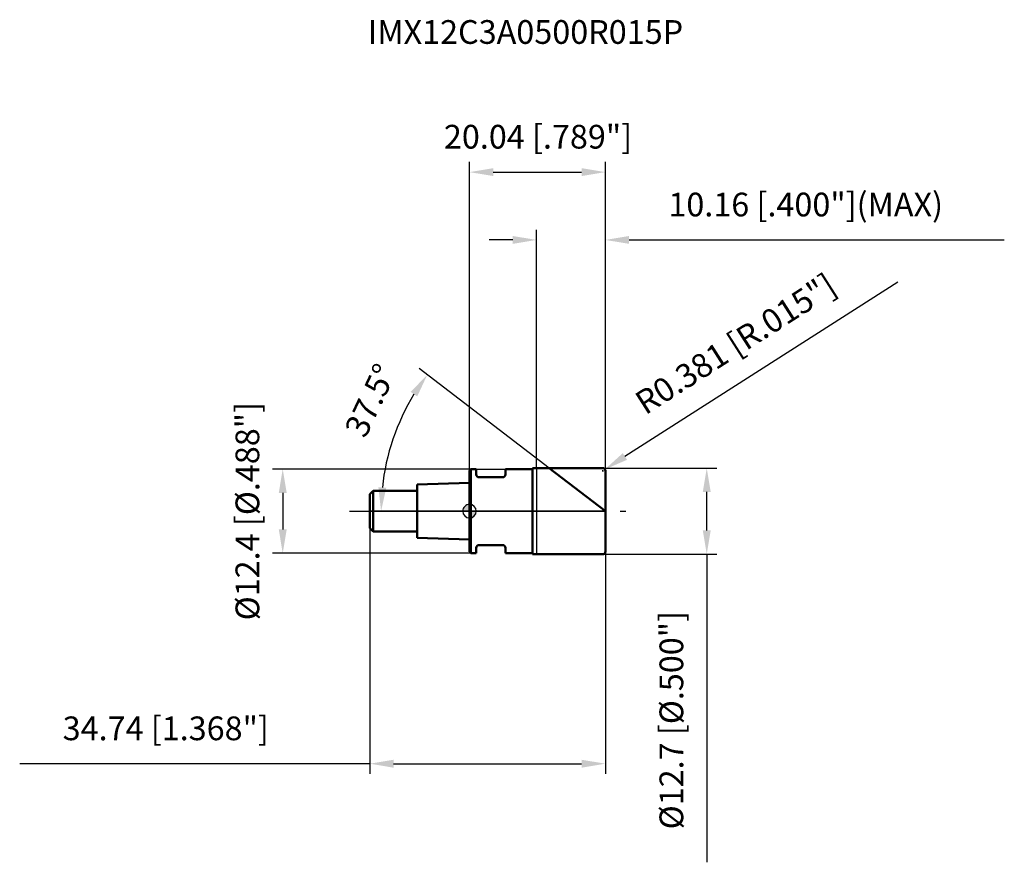
# Model space of a CAD drawing. Units: millimetres. Extents: x -66 to 79, y -52 to 72.
import ezdxf

# ---------------------------------------------------------------- set-up
doc = ezdxf.new("R2010")
doc.units = ezdxf.units.MM
doc.linetypes.add('CENTER2', pattern=[28.575, 19.05, -3.175, 3.175, -3.175])
for name, color, linetype, lineweight in [('1', 4, 'Continuous', 50), ('2', 7, 'Continuous', 25), ('4', 2, 'CENTER2', 25), ('cut', 1, 'Continuous', 25), ('nocut', 7, 'Continuous', 25), ('sk1', 4, 'Continuous', 50), ('sk2', 7, 'Continuous', 25), ('sk4', 2, 'CENTER2', 25), ('sk6', 5, 'Continuous', 35)]:
    doc.layers.add(name, color=color, linetype=linetype, lineweight=lineweight)
doc.layers.add('7', color=5, linetype='Continuous')
doc.styles.add('simplex', font='txt.shx', dxfattribs={"height": 3.5})
doc.styles.get("Standard").update_dxf_attribs({"font": 'txt.shx', "bigfont": '@extfont2.shx'})
doc.dimstyles.new('\\M+18352\\M+18373\\M+1815B - ISO-25', dxfattribs={"dimscale": 0, "dimtxt": 3.5, "dimasz": 3.5, "dimexe": 1.5, "dimexo": 0, "dimgap": 2.3, "dimtad": 1, "dimdsep": 46, "dimtxsty": 'simplex', "dimcen": 0.09, "dimclrd": 256, "dimclre": 256, "dimclrt": 256, "dimadec": 0, "dimazin": 0, "dimtfac": 1, "dimtofl": 0, "dimtmove": 0, "dimatfit": 3, "dimfxl": 1, "dimtolj": 1, "dimlwd": -1, "dimlwe": -1, "dimarcsym": 0})
doc.dimstyles.new('コピー - ISO-25', dxfattribs={"dimscale": 0, "dimtxt": 3.5, "dimasz": 3.5, "dimexe": 1.5, "dimexo": 0, "dimgap": 2.3, "dimtad": 1, "dimdsep": 46, "dimtxsty": 'simplex', "dimcen": 0.09, "dimclrd": 256, "dimclre": 256, "dimclrt": 256, "dimadec": 0, "dimazin": 0, "dimtfac": 1, "dimtofl": 0, "dimtmove": 0, "dimatfit": 3, "dimfxl": 1, "dimtolj": 1, "dimlwd": -1, "dimlwe": -1, "dimarcsym": 0})

# ---------------------------------------------------------------- blocks, each defined once
blk = doc.blocks.new('zero block')
h = blk.add_hatch(color=7)
h.paths.add_polyline_path([(0, 1, 0.414214), (-1, 0), (0, 0)])
h.paths.add_polyline_path([(1, 0), (0, 0), (0, -1, 0.414214)])
at = {"color": 7, "ltscale": 0.2}
for p, q in [((-1, 0), (1, 0)), ((0, -1), (0, 1))]:
    blk.add_line(p, q, dxfattribs=at)
for start, end in [(90, 180), (180, 270), (0, 90), (270, 0)]:
    blk.add_arc((0, 0), 1, start, end, dxfattribs=at)
blk = doc.blocks.new('*D4404444')
at = {"layer": '2'}
for p, q in [((19.66, 6.35), (36.5, 6.35)), ((35, -2.85), (35, 2.85)), ((19.66, -6.35), (36.5, -6.35)), ((35, -6.35), (35, -51.78))]:
    blk.add_line(p, q, dxfattribs=at)
for points in [[(35.58, 2.85), (34.42, 2.85), (35, 6.35)], [(34.42, -2.85), (35.58, -2.85), (35, -6.35)]]:
    blk.add_solid(points, dxfattribs=at)
at = {"layer": 'Defpoints', "color": 0}
for p in [(19.66, 6.35), (35, 6.35), (19.66, -6.35)]:
    blk.add_point(p, dxfattribs=at)
at = {"layer": '2', "insert": (28.03, -30.82), "char_height": 3.5, "attachment_point": 2, "rotation": 90, "line_spacing_factor": 0.9, "style": 'simplex'}
blk.add_mtext('\\A1;%%c12.7 [%%c.500"]', dxfattribs=at)
blk = doc.blocks.new('*D4415555')
at = {"layer": '2'}
for p, q in [((63.17, 33.79), (22.93, 8.06)), ((19.57, 5.97), (19.75, 5.97)), ((19.66, 5.88), (19.66, 6.06))]:
    blk.add_line(p, q, dxfattribs=at)
blk.add_solid([(22.61, 8.55), (23.24, 7.57), (19.98, 6.17)], dxfattribs=at)
at = {"layer": 'Defpoints', "color": 0}
for p in [(19.66, 5.97), (19.98, 6.17)]:
    blk.add_point(p, dxfattribs=at)
at = {"layer": '2', "insert": (24.06, 17.05), "char_height": 3.5, "attachment_point": 1, "rotation": 32.5899, "line_spacing_factor": 0.9, "style": 'simplex'}
blk.add_mtext('\\A1;R0.381 [R.015"]', dxfattribs=at)
blk = doc.blocks.new('*D4426666')
at = {"layer": '2'}
for p, q in [((11.76, 6.35), (-7.4, 21.05)), ((20.04, 0), (-14.54, 0))]:
    blk.add_line(p, q, dxfattribs=at)
blk.add_arc((20.04, 0), 33.08, 148.5645, 173.9355, dxfattribs=at)
for points in [[(-7.71, 16.92), (-8.67, 17.58), (-6.21, 20.14)], [(-13.44, 3.53), (-12.27, 3.46), (-13.04, 0)]]:
    blk.add_solid(points, dxfattribs=at)
at = {"layer": 'Defpoints', "color": 0}
for p in [(-12.26, 7.16), (11.76, 6.35), (11.96, 6.2), (20.04, 0), (20.29, 0)]:
    blk.add_point(p, dxfattribs=at)
at = {"layer": '2', "insert": (-16.18, 17.09), "char_height": 3.5, "attachment_point": 2, "rotation": 64.742, "line_spacing_factor": 0.9, "style": 'simplex'}
blk.add_mtext('\\A1;37.5%%d', dxfattribs=at)
blk = doc.blocks.new('*D4437777')
at = {"layer": '2'}
for p, q in [((9.88, 6.35), (9.88, 41.5)), ((20.04, 5.97), (20.04, 41.5)), ((6.38, 40), (2.88, 40)), ((23.54, 40), (78.89, 40))]:
    blk.add_line(p, q, dxfattribs=at)
for points in [[(6.38, 39.42), (6.38, 40.58), (9.88, 40)], [(23.54, 40.58), (23.54, 39.42), (20.04, 40)]]:
    blk.add_solid(points, dxfattribs=at)
at = {"layer": 'Defpoints', "color": 0}
for p in [(20.04, 40), (9.88, 6.35), (20.04, 5.97)]:
    blk.add_point(p, dxfattribs=at)
at = {"layer": '2', "insert": (29.34, 46.97), "char_height": 3.5, "attachment_point": 1, "line_spacing_factor": 0.9, "style": 'simplex'}
blk.add_mtext('\\A1;10.16 [.400"](MAX)', dxfattribs=at)
blk = doc.blocks.new('*D4448888')
at = {"layer": 'Defpoints', "color": 0}
for p in [(0.2, 6.2), (-27.55, -6.2), (0.2, -6.2)]:
    blk.add_point(p, dxfattribs=at)
at = {"layer": 'sk2'}
for p, q in [((0.2, 6.2), (-29.05, 6.2)), ((-27.55, 2.7), (-27.55, -2.7)), ((0.2, -6.2), (-29.05, -6.2))]:
    blk.add_line(p, q, dxfattribs=at)
for points in [[(-26.96, 2.7), (-28.13, 2.7), (-27.55, 6.2)], [(-28.13, -2.7), (-26.96, -2.7), (-27.55, -6.2)]]:
    blk.add_solid(points, dxfattribs=at)
at = {"layer": 'sk2', "insert": (-34.51, 0), "char_height": 3.5, "attachment_point": 2, "rotation": 90, "line_spacing_factor": 0.9, "style": 'simplex'}
blk.add_mtext('\\A1;%%c12.4 [%%c.488"]', dxfattribs=at)
blk = doc.blocks.new('*D4459999')
at = {"layer": 'Defpoints', "color": 0}
for p in [(-14.7, -2.5), (20.04, -5.97), (20.04, -37.24)]:
    blk.add_point(p, dxfattribs=at)
at = {"layer": 'sk2'}
for p, q in [((-14.7, -2.5), (-14.7, -38.74)), ((20.04, -5.97), (20.04, -38.74)), ((-14.7, -37.24), (-66.35, -37.24)), ((-11.2, -37.24), (16.54, -37.24))]:
    blk.add_line(p, q, dxfattribs=at)
for points in [[(-11.2, -36.66), (-11.2, -37.83), (-14.7, -37.24)], [(16.54, -37.83), (16.54, -36.66), (20.04, -37.24)]]:
    blk.add_solid(points, dxfattribs=at)
at = {"layer": 'sk2', "insert": (-44.8, -30.28), "char_height": 3.5, "attachment_point": 2, "line_spacing_factor": 0.9, "style": 'simplex'}
blk.add_mtext('\\A1;34.74 [1.368"]', dxfattribs=at)
blk = doc.blocks.new('*D44610101010')
at = {"layer": '2'}
for p, q in [((0, 0), (0, 51.5)), ((20.04, 5.97), (20.04, 51.5)), ((3.5, 50), (16.54, 50))]:
    blk.add_line(p, q, dxfattribs=at)
for points in [[(3.5, 50.58), (3.5, 49.42), (0, 50)], [(16.54, 49.42), (16.54, 50.58), (20.04, 50)]]:
    blk.add_solid(points, dxfattribs=at)
at = {"layer": 'Defpoints', "color": 0}
for p in [(20.04, 50), (20.04, 5.97), (0, 0)]:
    blk.add_point(p, dxfattribs=at)
at = {"layer": '2', "insert": (10.11, 56.97), "char_height": 3.5, "attachment_point": 2, "line_spacing_factor": 0.9, "style": 'simplex'}
blk.add_mtext('\\A1;20.04 [.789"]', dxfattribs=at)

msp = doc.modelspace()

# ---------------------------------------------------------------- linework, layer by layer
at = {"layer": '1'}
for p, q in [((0.2, 6.2), (0, 6)), ((0, 6), (0, -6)), ((0.2, 6.2), (0.2, -6.2)), ((0.2, 6.2), (1, 6.2)), ((1, 6.2), (1, 5.4)), ((5.3, 6.2), (5.3, 5.4)), ((5.3, 6.2), (9.28, 6.2)), ((9.28, 6.33222273), (9.28, -6.33222273)), ((9.88, 6.35), (19.659, 6.35)), ((20.04, 0), (11.76451888, 6.35)), ((20.04, 5.969), (20.04, -5.969)), ((4.9, 5), (1.4, 5)), ((1, -5.4), (1, -6.2)), ((4.9, -5), (1.4, -5)), ((5.3, -5.4), (5.3, -6.2)), ((0, -6), (0.2, -6.2)), ((1, -6.2), (0.2, -6.2)), ((9.28, -6.2), (5.3, -6.2)), ((19.659, -6.35), (9.88, -6.35))]:
    msp.add_line(p, q, dxfattribs=at)
for centre, radius, start, end in [((9.88, -3.78417779), 10.13417779, 90, 93.3942155029), ((19.659, 5.969), 0.381, 0, 90), ((1.4, 5.4), 0.4, 180, 270), ((4.9, 5.4), 0.4, 270, 0), ((1.4, -5.4), 0.4, 90, 180), ((4.9, -5.4), 0.4, 0, 90), ((9.88, 3.78417779), 10.13417779, 266.6057844971, 270), ((19.659, -5.969), 0.381, 270, 0)]:
    msp.add_arc(centre, radius, start, end, dxfattribs=at)
at = {"layer": '4'}
msp.add_line((0, 0), (23.04, 0), dxfattribs=at)
at = {"layer": '7'}
for p, q in [((9.88, 6.35), (19.659, 6.35)), ((9.88, 6.35), (9.88, -6.35)), ((20.04, 5.969), (20.04, -5.969)), ((19.659, -6.35), (9.88, -6.35))]:
    msp.add_line(p, q, dxfattribs=at)
for centre, start, end in [((19.659, 5.969), 0, 90), ((19.659, -5.969), 270, 0)]:
    msp.add_arc(centre, 0.381, start, end, dxfattribs=at)
at = {"layer": 'cut'}
for p, q in [((9.88, 6.35), (19.659, 6.35)), ((9.88, 6.35), (9.88, 0)), ((20.04, 5.969), (20.04, 0)), ((9.88, 0), (20.04, 0))]:
    msp.add_line(p, q, dxfattribs=at)
msp.add_arc((19.659, 5.969), 0.381, 0, 90, dxfattribs=at)
at = {"layer": 'nocut'}
for p, q in [((0.2, 6.2), (0, 6)), ((0, 6), (0, 0)), ((0.2, 6.2), (9.28, 6.2)), ((9.28, 6.33222273), (9.28, 6.2)), ((9.88, 6.35), (9.88, 0)), ((9.88, 0), (0, 0))]:
    msp.add_line(p, q, dxfattribs=at)
msp.add_arc((9.88, -3.78417779), 10.13417779, 90, 93.3942155029, dxfattribs=at)
at = {"layer": 'sk1'}
for p, q in [((-14.7, 2.5), (-14.2, 3)), ((-14.2, 3), (-14.2, -3)), ((-7.7, 3), (-14.2, 3)), ((0, 4.2), (-7.7, 3.94333333)), ((-7.7, 3.94333333), (-7.7, -3.94333333)), ((-14.7, 2.5), (-14.7, -2.5)), ((-14.7, -2.5), (-14.2, -3)), ((-14.2, -3), (-7.7, -3)), ((-7.7, -3.94333333), (0, -4.2))]:
    msp.add_line(p, q, dxfattribs=at)
at = {"layer": 'sk4'}
msp.add_line((-17.7, 0), (0, 0), dxfattribs=at)

# ---------------------------------------------------------------- block references
at = {"rotation": 180}
msp.add_blockref('zero block', (0, 0), dxfattribs=at)

# ---------------------------------------------------------------- texts
at = {"layer": 'sk6', "insert": (-15, 72.41547021), "char_height": 3.5, "width": 50.575, "attachment_point": 1, "line_spacing_factor": 0.9}
msp.add_mtext('IMX12C3A0500R015P', dxfattribs=at)

# ---------------------------------------------------------------- dimensions: what is measured, and where the dimension line sits
at = {"layer": '2'}
dim = msp.add_linear_dim(base=(20.04, 50), p1=(0, 0), p2=(20.04, 5.969), dimstyle='\\M+18352\\M+18373\\M+1815B - ISO-25', override={"dimscale": 1, "dimdec": 8}, dxfattribs=at)
dim.commit()
dim.dimension.update_dxf_attribs({"geometry": '*D44610101010', "text_midpoint": (10.112969018, 50), "dimtype": 160})
dim = msp.add_linear_dim(base=(20.04, 40), p1=(9.88, 6.35), p2=(20.04, 5.969), text='<>(MAX)', dimstyle='\\M+18352\\M+18373\\M+1815B - ISO-25', override={"dimscale": 1, "dimdec": 8}, dxfattribs=at)
dim.commit()
dim.dimension.update_dxf_attribs({"geometry": '*D4437777', "text_midpoint": (52.965, 40), "dimtype": 160})
dim = msp.add_radius_dim(center=(19.659, 5.969), mpoint=(19.98001046, 6.17421521), dimstyle='\\M+18352\\M+18373\\M+1815B - ISO-25', override={"dimscale": 1, "dimdec": 8}, dxfattribs=at)
dim.commit()
dim.dimension.update_dxf_attribs({"geometry": '*D4415555', "text_midpoint": (30.9266662, 16.28773377), "dimtype": 164})
dim = msp.add_angular_dim_2l(base=(-12.25841655, 7.16038656), line1=((11.95931876, 6.2005248), (11.76451888, 6.35)), line2=((20.28553987, 0), (20.04, 0)), dimstyle='コピー - ISO-25', override={"dimscale": 1, "dimdec": 1, "dimadec": 1}, dxfattribs=at)
dim.commit()
dim.dimension.update_dxf_attribs({"geometry": '*D4426666', "text_midpoint": (-9.87977287, 14.11616234), "dimtype": 162})
dim = msp.add_linear_dim(base=(35, 6.35), p1=(19.659, -6.35), p2=(19.659, 6.35), angle=90, text='%%c<>', dimstyle='\\M+18352\\M+18373\\M+1815B - ISO-25', override={"dimscale": 1, "dimdec": 8}, dxfattribs=at)
dim.commit()
dim.dimension.update_dxf_attribs({"geometry": '*D4404444', "text_midpoint": (35, -30.8166666667), "dimtype": 160})
at = {"layer": 'sk2'}
dim = msp.add_linear_dim(base=(-27.5470207691, -6.2), p1=(0.2, 6.2), p2=(0.2, -6.2), angle=270, text='%%c<>', dimstyle='\\M+18352\\M+18373\\M+1815B - ISO-25', override={"dimscale": 1, "dimdec": 8}, dxfattribs=at)
dim.commit()
dim.dimension.update_dxf_attribs({"geometry": '*D4448888', "text_midpoint": (-27.5470207691, 0), "dimtype": 160})
dim = msp.add_linear_dim(base=(20.04, -37.2445881032), p1=(-14.7, -2.5), p2=(20.04, -5.969), dimstyle='\\M+18352\\M+18373\\M+1815B - ISO-25', override={"dimscale": 1, "dimdec": 8}, dxfattribs=at)
dim.commit()
dim.dimension.update_dxf_attribs({"geometry": '*D4459999', "text_midpoint": (-44.7975774063, -37.2445881032), "dimtype": 160})

doc.saveas('drawing.dxf')
